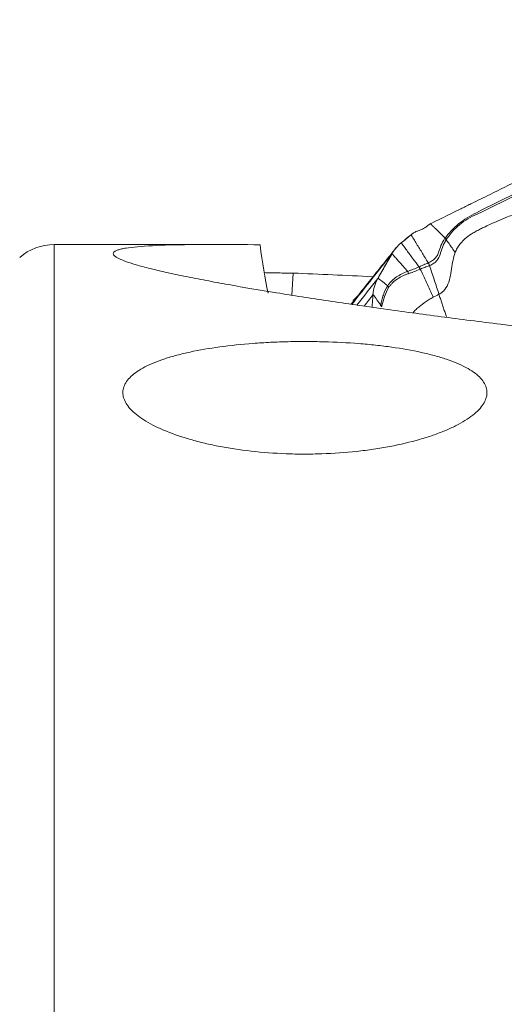
# Model space of a CAD drawing. Units: millimetres. Extents: x -76 to 81, y -69 to 92.
# Drawn here: x 38 to 47, y 44 to 62 of the extents above; entities that cross this region are included whole.
import ezdxf

# ---------------------------------------------------------------- set-up
doc = ezdxf.new("R2010")
doc.units = ezdxf.units.MM
doc.layers.get('0').update_dxf_attribs({"linetype": 'CONTINUOUS'})
for name, color, linetype in [('1', 4, 'CONTINUOUS'), ('2', 7, 'CONTINUOUS'), ('SK2', 7, 'CONTINUOUS')]:
    doc.layers.add(name, color=color, linetype=linetype)
doc.styles.add('iso_b_vert', font='simplex.shx')
doc.dimstyles.get("Standard").update_dxf_attribs({"dimtxt": 0.18, "dimasz": 0.18, "dimexe": 0.18, "dimexo": 0.0625, "dimgap": 0.09, "dimtad": 1, "dimzin": 0, "dimdsep": 52, "dimtxsty": 'Standard', "dimcen": 0.09, "dimadec": 0, "dimazin": 0, "dimtfac": 1, "dimtdec": 4, "dimtofl": 0, "dimtmove": 0, "dimatfit": 3, "dimfxl": 1, "dimtolj": 1, "dimtzin": 0, "dimarcsym": 0})

# ---------------------------------------------------------------- blocks, each defined once
blk = doc.blocks.new('DimnDraft3D5')
at = {"layer": 'SK2', "lineweight": 13}
for p, q in [((-48, 27.9875), (-48, 89.860167)), ((65, 51.5875), (65, 89.860167)), ((-48, 86.685167), (-44.825002, 87.103164)), ((-44.825002, 87.103164), (-44.824998, 86.26717)), ((65, 86.685167), (61.824998, 87.103164)), ((61.825002, 86.26717), (61.824998, 87.103164)), ((65, 86.685167), (-48, 86.685167)), ((-48, 86.685167), (-44.824998, 86.26717)), ((65, 86.685167), (61.825002, 86.26717))]:
    blk.add_line(p, q, dxfattribs=at)
at = {"layer": 'SK2', "lineweight": 18, "insert": (6.851259, 87.560197), "char_height": 3.50012, "attachment_point": 7, "line_spacing_factor": 1.084337, "style": 'iso_b_vert'}
blk.add_mtext('\\W0.5296;113', dxfattribs=at)
blk = doc.blocks.new('_CLOSED')
at = {"lineweight": -2}
for p, q in [((-1, 0.166667), (0, 0)), ((-1, 0.166667), (-1, -0.166667)), ((0, 0), (-1, -0.166667)), ((0, 0), (-1, 0))]:
    blk.add_line(p, q, dxfattribs=at)
blk = doc.blocks.new('DimnDraft3D6')
at = {"layer": '2', "lineweight": 13}
for p, q in [((0, 41.5875), (0, 79.860167)), ((65, 51.5875), (65, 79.860167)), ((0, 76.685167), (3.174998, 77.103164)), ((3.174998, 77.103164), (3.175002, 76.26717)), ((65, 76.685167), (61.824998, 77.103164)), ((61.825002, 76.26717), (61.824998, 77.103164)), ((65, 76.685167), (0, 76.685167)), ((0, 76.685167), (3.175002, 76.26717)), ((65, 76.685167), (61.825002, 76.26717))]:
    blk.add_line(p, q, dxfattribs=at)
at = {"layer": '2', "lineweight": 18, "insert": (31.284169, 77.560197), "char_height": 3.50012, "attachment_point": 7, "line_spacing_factor": 1.084337, "style": 'iso_b_vert'}
blk.add_mtext('\\W0.6740;65', dxfattribs=at)

msp = doc.modelspace()

# ---------------------------------------------------------------- linework, layer by layer
at = {"layer": '1', "lineweight": 18}
for p, q in [((41.251, 58.138), (38.178, 58.138)), ((38.178, -58.138), (38.178, 58.138)), ((38.178, 52.729), (38.178, 58.138)), ((42.747, 57.164), (42.773, 57.59))]:
    msp.add_line(p, q, dxfattribs=at)
msp.add_arc((38.178, 57.138), 1, 90, 131.3867, dxfattribs=at)
at = {"layer": '1', "lineweight": 18, "extrusion": (0, 0, -1)}
for centre, major_axis, ratio, start_param, end_param in [((45.736, 68.658), (2.406, 13.172), 0.21572, -2.663009, -2.534988), ((114.391, 0), (189.992, -31.175), 0.258292, -1.999294, -1.99066)]:
    msp.add_ellipse(centre, major_axis=major_axis, ratio=ratio, start_param=start_param, end_param=end_param, dxfattribs=at)
at = {"layer": '1', "lineweight": 18}
for points, knots in [([(42.139, 58.132), (41.81, 58.136), (41.499, 58.139), (41.062, 58.138), (40.922, 58.138), (40.653, 58.134), (40.524, 58.132), (40.163, 58.121), (39.954, 58.111), (39.7, 58.088), (39.625, 58.079), (39.53, 58.063), (39.5, 58.058), (39.448, 58.046), (39.425, 58.04), (39.326, 58.007), (39.298, 57.976), (39.327, 57.931), (39.337, 57.921), (39.361, 57.902), (39.377, 57.892), (39.432, 57.861), (39.481, 57.84), (39.601, 57.796), (39.672, 57.773), (39.794, 57.737), (39.837, 57.725), (39.928, 57.701), (39.975, 57.689), (40.221, 57.627), (40.45, 57.576), (40.829, 57.499), (40.962, 57.473), (41.238, 57.42), (41.382, 57.394), (41.824, 57.314), (42.134, 57.262), (42.777, 57.157), (43.111, 57.105), (43.798, 57.002), (44.151, 56.951), (44.874, 56.85), (45.244, 56.8), (45.994, 56.702), (46.375, 56.654), (47.529, 56.512), (48.317, 56.42), (49.12, 56.333)], [0, 0, 0, 0, 0.0625, 0.0625, 0.09375, 0.09375, 0.125, 0.125, 0.1875, 0.1875, 0.21875, 0.21875, 0.234375, 0.234375, 0.25, 0.25, 0.3125, 0.3125, 0.328125, 0.328125, 0.34375, 0.34375, 0.375, 0.375, 0.40625, 0.40625, 0.421875, 0.421875, 0.4375, 0.4375, 0.5, 0.5, 0.53125, 0.53125, 0.5625, 0.5625, 0.625, 0.625, 0.6875, 0.6875, 0.75, 0.75, 0.8125, 0.8125, 0.875, 0.875, 1, 1, 1, 1]), ([(42.226, 57.597), (42.241, 57.597), (42.257, 57.596), (42.327, 57.594), (42.382, 57.593), (42.549, 57.59), (42.66, 57.589), (42.773, 57.59)], [0, 0, 0, 0, 0.085942, 0.085942, 0.390628, 0.390628, 1, 1, 1, 1]), ([(41.366, 56.171), (41.161, 56.143), (40.971, 56.11), (40.705, 56.053), (40.62, 56.033), (40.457, 55.99), (40.379, 55.966), (40.159, 55.894), (40.031, 55.842), (39.868, 55.757), (39.818, 55.728), (39.729, 55.667), (39.69, 55.635), (39.589, 55.54), (39.543, 55.473), (39.507, 55.369), (39.501, 55.334), (39.499, 55.263), (39.51, 55.192), (39.542, 55.12), (39.585, 55.048), (39.613, 55.012), (39.711, 54.904), (39.798, 54.834), (39.957, 54.733), (40.016, 54.699), (40.143, 54.634), (40.211, 54.602), (40.427, 54.51), (40.588, 54.453), (40.852, 54.376), (40.945, 54.351), (41.135, 54.305), (41.233, 54.284), (41.534, 54.225), (41.744, 54.193), (42.186, 54.143), (42.41, 54.127), (42.75, 54.114), (42.864, 54.111), (43.094, 54.111), (43.21, 54.113), (43.553, 54.124), (43.777, 54.14), (44.106, 54.176), (44.214, 54.19), (44.428, 54.221), (44.532, 54.239), (44.835, 54.296), (45.026, 54.341), (45.293, 54.418), (45.38, 54.445), (45.543, 54.502), (45.697, 54.56), (45.834, 54.623), (45.962, 54.687), (46.022, 54.721), (46.187, 54.823), (46.275, 54.893), (46.377, 54.999), (46.405, 55.035), (46.452, 55.108), (46.469, 55.144), (46.505, 55.252), (46.506, 55.322), (46.475, 55.426), (46.458, 55.461), (46.415, 55.528), (46.388, 55.561), (46.29, 55.657), (46.204, 55.718), (46.043, 55.804), (45.984, 55.832), (45.858, 55.885), (45.724, 55.935), (45.571, 55.981), (45.41, 56.025), (45.324, 56.046), (45.06, 56.105), (44.871, 56.138), (44.569, 56.18), (44.466, 56.193), (44.253, 56.216), (44.145, 56.226), (43.818, 56.252), (43.594, 56.263), (43.251, 56.272), (43.136, 56.274), (42.906, 56.274), (42.678, 56.272), (42.452, 56.264), (42.227, 56.253), (42.115, 56.246), (41.783, 56.221), (41.57, 56.199), (41.366, 56.171)], [0, 0, 0, 0, 0.03125, 0.03125, 0.046875, 0.046875, 0.0625, 0.0625, 0.09375, 0.09375, 0.109375, 0.109375, 0.125, 0.125, 0.15625, 0.15625, 0.171875, 0.171875, 0.1875, 0.203125, 0.203125, 0.21875, 0.21875, 0.25, 0.25, 0.265625, 0.265625, 0.28125, 0.28125, 0.3125, 0.3125, 0.328125, 0.328125, 0.34375, 0.34375, 0.375, 0.375, 0.40625, 0.40625, 0.421875, 0.421875, 0.4375, 0.4375, 0.46875, 0.46875, 0.484375, 0.484375, 0.5, 0.5, 0.53125, 0.53125, 0.546875, 0.546875, 0.5625, 0.578125, 0.578125, 0.59375, 0.59375, 0.625, 0.625, 0.640625, 0.640625, 0.65625, 0.65625, 0.6875, 0.6875, 0.703125, 0.703125, 0.71875, 0.71875, 0.75, 0.75, 0.765625, 0.765625, 0.78125, 0.796875, 0.796875, 0.8125, 0.8125, 0.84375, 0.84375, 0.859375, 0.859375, 0.875, 0.875, 0.90625, 0.90625, 0.921875, 0.921875, 0.9375, 0.953125, 0.953125, 0.96875, 0.96875, 1, 1, 1, 1])]:
    msp.add_open_spline(points, degree=3, knots=knots, dxfattribs=at)
at = {"layer": '2', "lineweight": 18}
for points, knots in [([(45.428, 58.543), (45.491, 58.574), (45.617, 58.636), (45.806, 58.729), (45.963, 58.806), (46.073, 58.86), (46.128, 58.888), (46.16, 58.903), (46.179, 58.913), (46.313, 58.979), (46.817, 59.227), (47.82, 59.721), (48.953, 60.279), (49.96, 60.775), (50.526, 61.054), (50.873, 61.225), (50.999, 61.287), (51.069, 61.322), (51.117, 61.345), (51.148, 61.36), (51.187, 61.38), (51.227, 61.399), (51.258, 61.415), (51.282, 61.426), (51.305, 61.438), (51.337, 61.453), (51.376, 61.472), (51.422, 61.495), (51.453, 61.51), (51.468, 61.518)], [0, 0, 0, 0, 0.03125, 0.0625, 0.09375, 0.109375, 0.117188, 0.121094, 0.125, 0.126953, 0.1875, 0.375, 0.625, 0.75, 0.875, 0.90625, 0.921875, 0.9375, 0.941406, 0.945312, 0.953125, 0.960938, 0.964844, 0.96875, 0.972656, 0.976562, 0.984375, 0.992188, 1, 1, 1, 1]), ([(51.431, 61.258), (51.398, 61.247), (51.366, 61.235), (51.302, 61.209), (51.27, 61.196), (51.208, 61.168), (51.178, 61.153), (51.117, 61.123), (51.086, 61.108), (50.933, 61.034), (50.811, 60.974), (50.445, 60.795), (50.201, 60.675), (49.469, 60.314), (48.981, 60.074), (48.005, 59.593), (47.517, 59.352), (46.785, 58.992), (46.541, 58.872), (46.238, 58.718), (46.177, 58.687), (46.061, 58.616), (46.007, 58.576), (45.904, 58.492), (45.856, 58.447), (45.769, 58.353), (45.729, 58.305), (45.694, 58.258)], [0, 0, 0, 0, 0.015625, 0.015625, 0.03125, 0.03125, 0.046875, 0.046875, 0.0625, 0.0625, 0.125, 0.125, 0.25, 0.25, 0.5, 0.5, 0.75, 0.75, 0.875, 0.875, 0.90625, 0.90625, 0.9375, 0.9375, 0.96875, 0.96875, 1, 1, 1, 1]), ([(45.718, 58.231), (45.751, 58.281), (45.788, 58.332), (45.874, 58.429), (45.921, 58.475), (46.022, 58.559), (46.076, 58.598), (46.191, 58.666), (46.252, 58.694), (46.557, 58.84), (46.801, 58.961), (47.531, 59.321), (48.018, 59.561), (48.992, 60.041), (49.479, 60.281), (50.209, 60.641), (50.453, 60.761), (50.818, 60.942), (50.939, 61.003), (51.091, 61.079), (51.122, 61.094), (51.182, 61.124), (51.213, 61.14), (51.275, 61.168), (51.306, 61.181), (51.371, 61.206), (51.404, 61.217), (51.437, 61.227)], [0, 0, 0, 0, 0.03125, 0.03125, 0.0625, 0.0625, 0.09375, 0.09375, 0.125, 0.125, 0.25, 0.25, 0.5, 0.5, 0.75, 0.75, 0.875, 0.875, 0.9375, 0.9375, 0.953125, 0.953125, 0.96875, 0.96875, 0.984375, 0.984375, 1, 1, 1, 1]), ([(48.374, 59.272), (48.196, 59.198), (47.781, 59.028), (47.288, 58.827), (46.914, 58.675), (46.722, 58.597), (46.569, 58.529), (46.449, 58.472), (46.355, 58.425), (46.274, 58.384), (46.178, 58.326), (46.064, 58.24), (45.967, 58.134), (45.912, 58.041), (45.894, 57.997), (45.888, 57.983), (45.888, 57.983)], [0, 0, 0, 0, 0.200815, 0.467244, 0.554429, 0.622031, 0.683468, 0.729646, 0.760961, 0.794264, 0.825977, 0.880106, 0.948301, 0.98307, 0.999572, 1, 1, 1, 1]), ([(45.046, 58.33), (45.067, 58.346), (45.084, 58.358), (45.113, 58.375), (45.124, 58.38), (45.157, 58.394), (45.175, 58.4), (45.213, 58.413), (45.234, 58.421), (45.286, 58.448), (45.318, 58.469), (45.358, 58.499)], [0, 0, 0, 0, 0.125, 0.125, 0.25, 0.25, 0.5, 0.5, 0.75, 0.75, 1, 1, 1, 1]), ([(45.358, 58.499), (45.366, 58.505), (45.375, 58.511), (45.393, 58.523), (45.402, 58.529), (45.412, 58.534)], [0, 0, 0, 0, 0.496398, 0.496398, 1, 1, 1, 1]), ([(45.412, 58.534), (45.425, 58.523), (45.45, 58.5), (45.512, 58.443), (45.594, 58.363), (45.661, 58.293), (45.694, 58.258)], [0, 0, 0, 0, 0.12901, 0.255533, 0.633158, 1, 1, 1, 1]), ([(45.041, 58.325), (45.044, 58.321), (45.065, 58.286), (45.105, 58.22), (45.161, 58.128), (45.218, 58.036), (45.274, 57.944), (45.325, 57.86), (45.357, 57.807), (45.37, 57.785)], [0, 0, 0, 0, 0.023253, 0.193857, 0.364462, 0.535066, 0.70567, 0.876274, 1, 1, 1, 1]), ([(45.192, 57.707), (45.155, 57.758), (45.096, 57.838), (45.018, 57.944), (44.958, 58.027), (44.908, 58.094), (44.874, 58.142), (44.858, 58.163), (44.852, 58.171)], [0, 0, 0, 0, 0.315688, 0.494849, 0.674011, 0.853172, 0.942752, 1, 1, 1, 1]), ([(45.693, 58.257), (45.657, 58.207), (45.634, 58.161), (45.598, 58.074), (45.586, 58.032), (45.556, 57.954), (45.54, 57.917), (45.496, 57.865), (45.478, 57.849), (45.434, 57.817), (45.408, 57.802), (45.378, 57.789)], [0, 0, 0, 0, 0.25, 0.25, 0.5, 0.5, 0.75, 0.75, 0.875, 0.875, 1, 1, 1, 1]), ([(45.395, 57.733), (45.411, 57.739), (45.426, 57.746), (45.453, 57.76), (45.466, 57.768), (45.501, 57.792), (45.52, 57.81), (45.566, 57.865), (45.583, 57.906), (45.613, 57.99), (45.625, 58.034), (45.652, 58.105), (45.662, 58.129), (45.686, 58.179), (45.7, 58.205), (45.717, 58.23)], [0, 0, 0, 0, 0.0625, 0.0625, 0.125, 0.125, 0.25, 0.25, 0.5, 0.5, 0.75, 0.75, 0.875, 0.875, 1, 1, 1, 1]), ([(45.694, 58.258), (45.694, 58.258), (45.694, 58.258), (45.694, 58.257), (45.694, 58.257), (45.693, 58.257)], [0, 0, 0, 0, 0.034781, 0.034781, 1, 1, 1, 1]), ([(45.717, 58.23), (45.735, 58.205), (45.772, 58.152), (45.83, 58.07), (45.868, 58.012), (45.888, 57.983)], [0, 0, 0, 0, 0.306343, 0.639486, 1, 1, 1, 1]), ([(44.406, 57.493), (44.43, 57.535), (44.454, 57.576), (44.504, 57.663), (44.531, 57.709), (44.579, 57.792), (44.601, 57.831), (44.641, 57.899), (44.658, 57.929), (44.675, 57.959)], [0, 0, 0, 0, 0.268312, 0.268312, 0.560981, 0.560981, 0.807192, 0.807192, 1, 1, 1, 1]), ([(44.675, 57.959), (44.681, 57.952), (44.698, 57.934), (44.733, 57.894), (44.78, 57.842), (44.835, 57.78), (44.901, 57.707), (44.947, 57.654), (44.976, 57.621)], [0, 0, 0, 0, 0.05779, 0.148695, 0.330507, 0.512318, 0.694129, 1, 1, 1, 1]), ([(45.888, 57.983), (45.883, 57.969), (45.871, 57.934), (45.848, 57.846), (45.826, 57.709), (45.802, 57.539), (45.758, 57.374), (45.688, 57.262), (45.619, 57.206), (45.588, 57.188), (45.577, 57.182)], [0, 0, 0, 0, 0.04605, 0.123325, 0.296358, 0.492757, 0.68679, 0.875476, 0.954228, 1, 1, 1, 1]), ([(45.192, 57.707), (45.155, 57.691), (45.12, 57.676), (45.066, 57.655), (45.049, 57.648), (45.013, 57.635), (44.994, 57.629), (44.976, 57.621)], [0, 0, 0, 0, 0.5, 0.5, 0.75, 0.75, 1, 1, 1, 1]), ([(45.37, 57.785), (45.342, 57.773), (45.314, 57.76), (45.257, 57.736), (45.229, 57.723), (45.201, 57.711)], [0, 0, 0, 0, 0.502625, 0.502625, 1, 1, 1, 1]), ([(45.218, 57.664), (45.219, 57.665), (45.221, 57.666), (45.249, 57.677), (45.276, 57.687), (45.332, 57.709), (45.36, 57.72), (45.389, 57.731)], [0, 0, 0, 0, 0.027309, 0.027309, 0.497369, 0.497369, 1, 1, 1, 1]), ([(45.378, 57.789), (45.376, 57.788), (45.373, 57.786), (45.37, 57.785), (45.37, 57.785), (45.37, 57.785)], [0, 0, 0, 0, 0.994163, 0.994163, 1, 1, 1, 1]), ([(45.577, 57.182), (45.547, 57.274), (45.488, 57.457), (45.426, 57.641), (45.395, 57.733)], [0, 0, 0, 0, 0.499977, 1, 1, 1, 1]), ([(44.976, 57.621), (44.937, 57.608), (44.9, 57.592), (44.828, 57.556), (44.793, 57.536), (44.728, 57.491), (44.697, 57.466), (44.654, 57.424), (44.641, 57.409), (44.615, 57.378), (44.602, 57.362), (44.591, 57.344)], [0, 0, 0, 0, 0.25, 0.25, 0.5, 0.5, 0.75, 0.75, 0.875, 0.875, 1, 1, 1, 1]), ([(44.614, 57.316), (44.625, 57.333), (44.637, 57.348), (44.662, 57.378), (44.676, 57.392), (44.717, 57.433), (44.747, 57.457), (44.811, 57.5), (44.845, 57.519), (44.898, 57.543), (44.915, 57.551), (44.952, 57.565), (44.97, 57.571), (44.989, 57.577)], [0, 0, 0, 0, 0.125, 0.125, 0.25, 0.25, 0.5, 0.5, 0.75, 0.75, 0.875, 0.875, 1, 1, 1, 1]), ([(44.989, 57.577), (45.008, 57.583), (45.027, 57.589), (45.064, 57.602), (45.082, 57.609), (45.136, 57.631), (45.172, 57.646), (45.21, 57.662)], [0, 0, 0, 0, 0.25, 0.25, 0.5, 0.5, 1, 1, 1, 1]), ([(45.21, 57.662), (45.212, 57.663), (45.215, 57.664), (45.218, 57.664), (45.218, 57.664), (45.218, 57.664)], [0, 0, 0, 0, 0.994026, 0.994026, 1, 1, 1, 1]), ([(45.467, 57.123), (45.446, 57.17), (45.404, 57.264), (45.34, 57.405), (45.278, 57.538), (45.237, 57.625), (45.218, 57.664)], [0, 0, 0, 0, 0.26011, 0.520221, 0.780331, 1, 1, 1, 1]), ([(44.591, 57.344), (44.554, 57.291), (44.529, 57.23), (44.498, 57.135), (44.489, 57.103), (44.472, 57.038), (44.465, 57.005), (44.457, 56.973)], [0, 0, 0, 0, 0.5, 0.5, 0.75, 0.75, 1, 1, 1, 1]), ([(44.477, 56.955), (44.494, 57.018), (44.511, 57.08), (44.554, 57.202), (44.578, 57.262), (44.614, 57.316)], [0, 0, 0, 0, 0.5, 0.5, 1, 1, 1, 1]), ([(44.29, 56.935), (44.291, 56.938), (44.292, 56.949), (44.293, 56.969), (44.296, 56.995), (44.299, 57.029), (44.302, 57.072), (44.306, 57.123), (44.308, 57.157), (44.309, 57.174)], [0, 0, 0, 0, 0.034587, 0.141856, 0.249124, 0.356392, 0.570928, 0.785464, 1, 1, 1, 1]), ([(45.577, 57.182), (45.581, 57.168), (45.59, 57.141), (45.608, 57.086), (45.63, 57.017), (45.658, 56.934), (45.687, 56.85), (45.71, 56.785), (45.723, 56.749), (45.727, 56.74)], [0, 0, 0, 0, 0.093945, 0.18789, 0.375781, 0.563671, 0.751561, 0.939452, 1, 1, 1, 1]), ([(43.927, 57.064), (43.929, 57.066), (43.932, 57.069), (43.938, 57.075), (43.947, 57.082), (43.957, 57.091), (43.971, 57.104), (43.983, 57.115), (43.992, 57.122)], [0, 0, 0, 0, 0.172058, 0.335719, 0.491335, 0.639311, 0.780122, 1, 1, 1, 1]), ([(44.474, 56.943), (44.474, 56.943), (44.474, 56.943), (44.475, 56.947), (44.476, 56.951), (44.477, 56.955)], [0, 0, 0, 0, 0.004123, 0.004123, 1, 1, 1, 1]), ([(45.078, 56.829), (45.092, 56.844), (45.127, 56.882), (45.186, 56.935), (45.239, 56.978), (45.281, 57.009), (45.327, 57.041), (45.39, 57.081), (45.442, 57.11), (45.467, 57.123)], [0, 0, 0, 0, 0.118671, 0.298539, 0.464501, 0.530471, 0.613449, 0.813424, 1, 1, 1, 1])]:
    msp.add_open_spline(points, degree=3, knots=knots, dxfattribs=at)
for points, degree in [([(45.412, 58.534), (45.417, 58.537), (45.423, 58.54), (45.428, 58.543)], 3), ([(44.852, 58.171), (44.916, 58.224), (44.981, 58.277), (45.046, 58.33)], 3), ([(44.852, 58.171), (44.915, 58.222), (44.978, 58.274), (45.041, 58.325)], 3), ([(45.041, 58.325), (45.043, 58.326), (45.044, 58.328), (45.046, 58.33)], 3), ([(44.751, 58.071), (43.887, 56.99)], 1), ([(44.69, 57.983), (44.71, 58.017), (44.756, 58.082), (44.812, 58.137), (44.843, 58.163)], 3), ([(44.843, 58.163), (44.846, 58.166), (44.849, 58.168), (44.852, 58.171)], 3), ([(45.693, 58.257), (45.702, 58.248), (45.71, 58.239), (45.717, 58.23)], 3), ([(45.694, 58.258), (45.703, 58.249), (45.711, 58.241), (45.718, 58.231)], 3), ([(45.717, 58.23), (45.717, 58.231), (45.717, 58.231), (45.718, 58.231)], 3), ([(43.901, 56.988), (44.164, 57.32), (44.427, 57.652), (44.69, 57.983)], 3), ([(44.406, 57.493), (44.494, 57.649), (44.584, 57.804), (44.675, 57.959)], 3), ([(44.675, 57.959), (44.68, 57.967), (44.685, 57.975), (44.69, 57.983)], 3), ([(45.201, 57.711), (45.198, 57.71), (45.195, 57.708), (45.192, 57.707)], 3), ([(45.192, 57.707), (45.199, 57.692), (45.205, 57.677), (45.21, 57.662)], 3), ([(45.201, 57.711), (45.208, 57.696), (45.214, 57.68), (45.218, 57.664)], 3), ([(45.37, 57.785), (45.379, 57.768), (45.385, 57.749), (45.389, 57.731)], 3), ([(45.378, 57.789), (45.386, 57.771), (45.391, 57.752), (45.395, 57.733)], 3), ([(45.389, 57.731), (45.391, 57.732), (45.393, 57.733), (45.395, 57.733)], 3), ([(44.976, 57.621), (44.982, 57.607), (44.986, 57.592), (44.989, 57.577)], 3), ([(44.001, 56.974), (44.133, 57.143), (44.266, 57.312), (44.399, 57.482)], 3), ([(44.309, 57.174), (44.313, 57.229), (44.331, 57.336), (44.373, 57.435), (44.399, 57.482)], 3), ([(44.399, 57.482), (44.401, 57.485), (44.403, 57.489), (44.406, 57.493)], 3), ([(44.591, 57.344), (44.529, 57.394), (44.467, 57.443), (44.406, 57.493)], 3), ([(44.614, 57.316), (44.607, 57.326), (44.599, 57.335), (44.591, 57.344)], 3), ([(44.14, 56.954), (44.196, 57.027), (44.253, 57.1), (44.309, 57.174)], 3), ([(44.31, 57.173), (44.362, 57.108), (44.411, 57.041), (44.457, 56.973)], 3), ([(45.467, 57.123), (45.503, 57.143), (45.54, 57.162), (45.577, 57.182)], 3), ([(44.457, 56.973), (44.456, 56.969), (44.456, 56.965), (44.455, 56.961)], 3), ([(44.474, 56.943), (44.468, 56.949), (44.462, 56.955), (44.455, 56.961)], 3), ([(44.477, 56.955), (44.472, 56.961), (44.465, 56.967), (44.457, 56.973)], 3)]:
    msp.add_open_spline(points, degree=degree, dxfattribs=at)

# ---------------------------------------------------------------- dimensions: what is measured, and where the dimension line sits
at = {"layer": '2', "lineweight": 13}
dim = msp.add_linear_dim(base=(0, 76.685), p1=(65, 51.587), p2=(0, 41.587), dimstyle='Standard', override={"dimtxt": 3.50012, "dimasz": 3.175, "dimexe": 3.175, "dimexo": 1.5875, "dimgap": 1.75006, "dimtad": 1, "dimtih": 0, "dimdec": 1, "dimzin": 8, "dimpost": '<>', "dimtxsty": 'iso_b_vert', "dimblk1": 'CLOSED', "dimblk2": 'CLOSED', "dimsah": 1, "dimclrd": 9, "dimclre": 150, "dimclrt": 43, "dimtm": -0.005, "dimtdec": 2, "dimtofl": 1, "dimtmove": 0}, dxfattribs=at)
dim.commit()
dim.dimension.update_dxf_attribs({"geometry": 'DimnDraft3D6', "text_midpoint": (32.5, 76.685)})
at = {"layer": 'SK2', "lineweight": 13}
dim = msp.add_linear_dim(base=(-48, 86.685), p1=(65, 51.587), p2=(-48, 27.988), dimstyle='Standard', override={"dimtxt": 3.50012, "dimasz": 3.175, "dimexe": 3.175, "dimexo": 1.5875, "dimgap": 1.75006, "dimtad": 1, "dimtih": 0, "dimdec": 1, "dimzin": 8, "dimpost": '<>', "dimtxsty": 'iso_b_vert', "dimblk1": 'CLOSED', "dimblk2": 'CLOSED', "dimsah": 1, "dimclrd": 9, "dimclre": 150, "dimclrt": 43, "dimtm": -0.005, "dimtdec": 2, "dimtofl": 1, "dimtmove": 0}, dxfattribs=at)
dim.commit()
dim.dimension.update_dxf_attribs({"geometry": 'DimnDraft3D5', "text_midpoint": (8.5, 86.685)})

doc.saveas('drawing.dxf')
